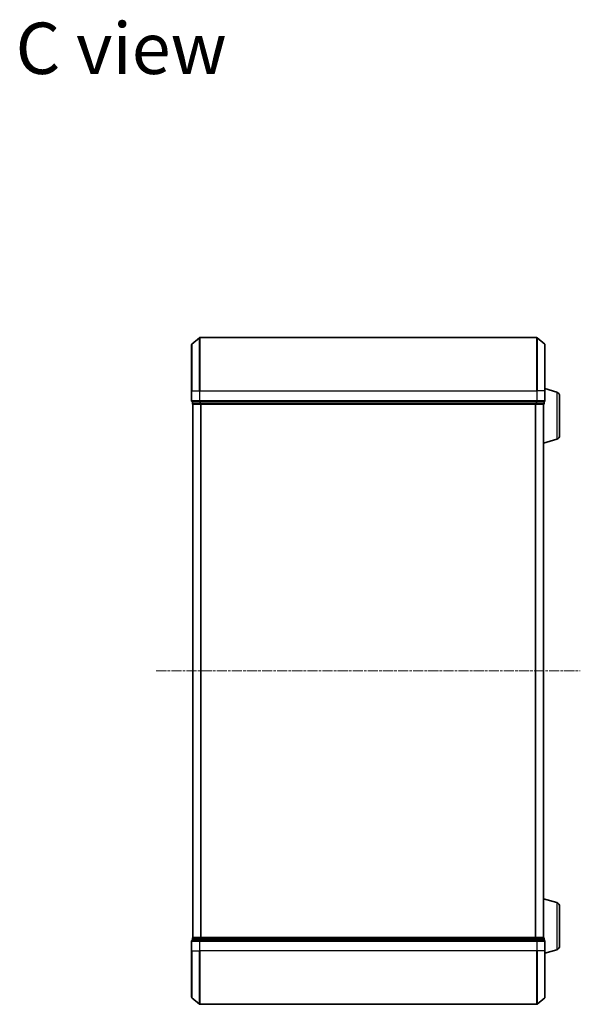
# Model space of a CAD drawing. Units: millimetres. Extents: x 0 to 7153, y 0 to 1546.
# Drawn here: x 1512 to 1722, y 805 to 1174 of the extents above; entities that cross this region are included whole.
import ezdxf

# ---------------------------------------------------------------- set-up
doc = ezdxf.new("R2010")
doc.units = ezdxf.units.MM
doc.header["$LTSCALE"] = 0.666667
doc.linetypes.add('CHAIN', pattern=[0.3543, 0.2362, -0.0295, 0.0591, -0.0295])
for name, color, linetype, lineweight in [('Centerline (ISO)', 131, 'Continuous', 18), ('Symbol (ISO)', 7, 'Continuous', 18), ('Visible (ISO)', 7, 'Continuous', 35), ('Visible Narrow (ISO)', 7, 'Continuous', 25)]:
    doc.layers.add(name, color=color, linetype=linetype, lineweight=lineweight)
doc.styles.add('Note Text (TK)', font='MS PGothic.ttf')

msp = doc.modelspace()

# ---------------------------------------------------------------- linework, layer by layer
at = {"layer": 'Centerline (ISO)', "linetype": 'CHAIN', "ltscale": 23.990969}
msp.add_line((1563.3302, 929.6875), (1722.3302, 929.6875), dxfattribs=at)
at = {"layer": 'Visible (ISO)'}
for p, q in [((1576.6881, 1052.2775), (1579.4967, 1054.618)), ((1705.9716, 1054.6875), (1579.6888, 1054.6875)), ((1708.9722, 1052.2775), (1706.1636, 1054.618)), ((1576.5802, 1034.6875), (1576.5802, 1052.047)), ((1709.0802, 1052.047), (1709.0802, 1034.6875)), ((1576.5802, 1034.6875), (1576.5802, 1030.9875)), ((1713.5112, 1034.2082), (1709.0802, 1035.5375)), ((1709.0802, 1030.9875), (1709.0802, 1034.6875)), ((1576.8802, 1030.6875), (1576.8802, 1029.9875)), ((1576.8802, 1030.6875), (1579.6888, 1030.6875)), ((1579.6888, 1030.6875), (1705.9716, 1030.6875)), ((1705.9716, 1030.6875), (1708.7802, 1030.6875)), ((1708.7802, 1029.9875), (1708.7802, 1030.6875)), ((1714.5802, 1032.7715), (1714.5802, 1018.0035)), ((1577.1802, 1029.6875), (1577.0802, 1029.6875)), ((1577.0802, 829.6875), (1577.0802, 1029.6875)), ((1577.1802, 1029.6875), (1579.8698, 1029.6875)), ((1579.8698, 1029.6875), (1705.7905, 1029.6875)), ((1705.7905, 1029.6875), (1708.4802, 1029.6875)), ((1708.5802, 1029.6875), (1708.4802, 1029.6875)), ((1708.5802, 1029.7047), (1708.5802, 1029.6875)), ((1708.5802, 829.6875), (1708.5802, 1029.6875)), ((1713.5112, 1016.5668), (1708.5802, 1015.0875)), ((1713.5112, 842.8082), (1708.5802, 844.2875)), ((1714.5802, 841.3715), (1714.5802, 826.6035)), ((1576.5802, 828.3875), (1576.5802, 824.6875)), ((1576.8802, 829.3875), (1576.8802, 828.6875)), ((1579.6888, 828.6875), (1576.8802, 828.6875)), ((1577.0802, 829.6875), (1577.1802, 829.6875)), ((1579.8698, 829.6875), (1577.1802, 829.6875)), ((1705.9716, 828.6875), (1579.6888, 828.6875)), ((1705.7905, 829.6875), (1579.8698, 829.6875)), ((1708.4802, 829.6875), (1705.7905, 829.6875)), ((1708.7802, 828.6875), (1705.9716, 828.6875)), ((1708.4802, 829.6875), (1708.5802, 829.6875)), ((1708.5802, 829.6875), (1708.5802, 829.6703)), ((1708.7802, 828.6875), (1708.7802, 829.3875)), ((1709.0802, 824.6875), (1709.0802, 828.3875)), ((1576.5802, 807.328), (1576.5802, 824.6875)), ((1713.5112, 825.1668), (1709.0802, 823.8375)), ((1709.0802, 824.6875), (1709.0802, 807.328)), ((1576.6881, 807.0975), (1579.4967, 804.757)), ((1708.9722, 807.0975), (1706.1636, 804.757)), ((1579.6888, 804.6875), (1705.9716, 804.6875))]:
    msp.add_line(p, q, dxfattribs=at)
for centre, radius, start, end in [((1576.8802, 1052.047), 0.3, 129.805571, 180), ((1579.6888, 1054.3875), 0.3, 90, 129.805571), ((1705.9716, 1054.3875), 0.3, 50.194429, 90), ((1708.7802, 1052.047), 0.3, 0, 50.194429), ((1713.0802, 1032.7715), 1.5, 0, 73.300756), ((1576.8802, 1030.9875), 0.3, 180, 270), ((1708.7802, 1030.9875), 0.3, 270, 0), ((1577.1802, 1029.9875), 0.3, 180, 270), ((1708.4802, 1029.9875), 0.3, 270, 0), ((1713.0802, 1018.0035), 1.5, 286.699244, 0), ((1713.0802, 841.3715), 1.5, 0, 73.300756), ((1576.8802, 828.3875), 0.3, 90, 180), ((1577.1802, 829.3875), 0.3, 90, 180), ((1708.4802, 829.3875), 0.3, 0, 90), ((1708.7802, 828.3875), 0.3, 0, 90), ((1713.0802, 826.6035), 1.5, 286.699244, 0), ((1576.8802, 807.328), 0.3, 180, 230.194429), ((1708.7802, 807.328), 0.3, 309.805571, 0), ((1579.6888, 804.9875), 0.3, 230.194429, 270), ((1705.9716, 804.9875), 0.3, 270, 309.805571)]:
    msp.add_arc(centre, radius, start, end, dxfattribs=at)
at = {"layer": 'Visible Narrow (ISO)'}
for p, q in [((1576.6881, 1052.2775), (1576.6881, 1034.6875)), ((1579.4967, 1034.6875), (1579.4967, 1054.618)), ((1579.6888, 1054.6875), (1579.6888, 1034.6875)), ((1705.9716, 1034.6875), (1705.9716, 1054.6875)), ((1706.1636, 1054.618), (1706.1636, 1034.6875)), ((1708.9722, 1034.6875), (1708.9722, 1052.2775)), ((1576.6881, 1034.6875), (1576.5802, 1034.6875)), ((1576.6881, 1030.9875), (1576.6881, 1034.6875)), ((1576.6881, 1034.6875), (1579.4967, 1034.6875)), ((1579.4967, 1034.6875), (1579.4967, 1030.9875)), ((1579.4967, 1034.6875), (1579.6888, 1034.6875)), ((1579.6888, 1030.9875), (1579.6888, 1034.6875)), ((1579.6888, 1034.6875), (1705.9716, 1034.6875)), ((1705.9716, 1034.6875), (1705.9716, 1030.9875)), ((1706.1636, 1034.6875), (1705.9716, 1034.6875)), ((1706.1636, 1030.9875), (1706.1636, 1034.6875)), ((1708.9722, 1034.6875), (1706.1636, 1034.6875)), ((1708.9722, 1034.6875), (1708.9722, 1030.9875)), ((1708.9722, 1034.6875), (1709.0802, 1034.6875)), ((1713.5112, 1034.2082), (1713.5112, 1016.5668)), ((1576.5802, 1030.9875), (1576.6881, 1030.9875)), ((1579.4967, 1030.9875), (1576.6881, 1030.9875)), ((1576.9881, 1029.9875), (1576.9881, 1030.6875)), ((1579.4967, 1030.9875), (1579.6888, 1030.9875)), ((1579.6778, 1030.6875), (1579.6778, 1029.9875)), ((1579.6888, 1030.6875), (1579.6888, 1030.9875)), ((1705.9716, 1030.9875), (1579.6888, 1030.9875)), ((1579.8698, 1029.9875), (1579.8698, 1030.6875)), ((1705.7905, 1030.6875), (1705.7905, 1029.9875)), ((1705.9716, 1030.9875), (1705.9716, 1030.6875)), ((1705.9716, 1030.9875), (1706.1636, 1030.9875)), ((1705.9826, 1029.9875), (1705.9826, 1030.6875)), ((1708.9722, 1030.9875), (1706.1636, 1030.9875)), ((1708.6722, 1030.6875), (1708.6722, 1029.9875)), ((1708.9722, 1030.9875), (1709.0802, 1030.9875)), ((1576.8802, 1029.9875), (1576.9881, 1029.9875)), ((1579.6778, 1029.9875), (1576.9881, 1029.9875)), ((1577.1881, 829.6875), (1577.1881, 1029.6875)), ((1579.6778, 1029.9875), (1579.8698, 1029.9875)), ((1705.7905, 1029.9875), (1579.8698, 1029.9875)), ((1579.8698, 1029.6875), (1579.8698, 1029.9875)), ((1579.9967, 829.6875), (1579.9967, 1029.6875)), ((1580.1888, 829.6875), (1580.1888, 1029.6875)), ((1705.4716, 829.6875), (1705.4716, 1029.6875)), ((1705.6636, 829.6875), (1705.6636, 1029.6875)), ((1705.7905, 1029.9875), (1705.7905, 1029.6875)), ((1705.7905, 1029.9875), (1705.9826, 1029.9875)), ((1708.6722, 1029.9875), (1705.9826, 1029.9875)), ((1708.4722, 829.6875), (1708.4722, 1029.6875)), ((1708.6722, 1029.9875), (1708.7802, 1029.9875)), ((1713.5112, 842.8082), (1713.5112, 825.1668)), ((1576.6881, 828.3875), (1576.5802, 828.3875)), ((1576.6881, 828.3875), (1579.4967, 828.3875)), ((1576.6881, 824.6875), (1576.6881, 828.3875)), ((1576.9881, 829.3875), (1576.8802, 829.3875)), ((1576.9881, 829.3875), (1579.6778, 829.3875)), ((1576.9881, 828.6875), (1576.9881, 829.3875)), ((1579.6888, 828.3875), (1579.4967, 828.3875)), ((1579.4967, 828.3875), (1579.4967, 824.6875)), ((1579.8698, 829.3875), (1579.6778, 829.3875)), ((1579.6778, 829.3875), (1579.6778, 828.6875)), ((1579.6888, 828.3875), (1579.6888, 828.6875)), ((1579.6888, 828.3875), (1705.9716, 828.3875)), ((1579.6888, 824.6875), (1579.6888, 828.3875)), ((1579.8698, 829.3875), (1579.8698, 829.6875)), ((1579.8698, 829.3875), (1705.7905, 829.3875)), ((1579.8698, 828.6875), (1579.8698, 829.3875)), ((1705.7905, 829.6875), (1705.7905, 829.3875)), ((1705.9826, 829.3875), (1705.7905, 829.3875)), ((1705.7905, 829.3875), (1705.7905, 828.6875)), ((1705.9716, 828.6875), (1705.9716, 828.3875)), ((1706.1636, 828.3875), (1705.9716, 828.3875)), ((1705.9716, 828.3875), (1705.9716, 824.6875)), ((1705.9826, 829.3875), (1708.6722, 829.3875)), ((1705.9826, 828.6875), (1705.9826, 829.3875)), ((1706.1636, 828.3875), (1708.9722, 828.3875)), ((1706.1636, 824.6875), (1706.1636, 828.3875)), ((1708.7802, 829.3875), (1708.6722, 829.3875)), ((1708.6722, 829.3875), (1708.6722, 828.6875)), ((1709.0802, 828.3875), (1708.9722, 828.3875)), ((1708.9722, 828.3875), (1708.9722, 824.6875)), ((1576.6881, 824.6875), (1576.5802, 824.6875)), ((1576.6881, 824.6875), (1579.4967, 824.6875)), ((1576.6881, 824.6875), (1576.6881, 807.0975)), ((1579.4967, 824.6875), (1579.6888, 824.6875)), ((1579.4967, 804.757), (1579.4967, 824.6875)), ((1705.9716, 824.6875), (1579.6888, 824.6875)), ((1579.6888, 824.6875), (1579.6888, 804.6875)), ((1706.1636, 824.6875), (1705.9716, 824.6875)), ((1705.9716, 804.6875), (1705.9716, 824.6875)), ((1708.9722, 824.6875), (1706.1636, 824.6875)), ((1706.1636, 824.6875), (1706.1636, 804.757)), ((1708.9722, 824.6875), (1709.0802, 824.6875)), ((1708.9722, 807.0975), (1708.9722, 824.6875))]:
    msp.add_line(p, q, dxfattribs=at)
for centre, major_axis, start_param, end_param in [((1576.8802, 1030.9875), (0, -0.3), 4.71238898, 6.28318531), ((1579.6888, 1030.9875), (0, -0.3), 4.71238898, 6.28318531), ((1705.9716, 1030.9875), (0, -0.3), 0, 1.57079633), ((1708.7802, 1030.9875), (0, -0.3), 0, 1.57079633), ((1577.1802, 1029.9875), (0, -0.3), 4.71238898, 6.28318531), ((1579.8698, 1029.9875), (0, -0.3), 4.71238898, 6.28318531), ((1705.7905, 1029.9875), (0, -0.3), 0, 1.57079633), ((1708.4802, 1029.9875), (0, -0.3), 0, 1.57079633), ((1576.8802, 828.3875), (0, 0.3), 0, 1.57079633), ((1577.1802, 829.3875), (0, 0.3), 0, 1.57079633), ((1579.6888, 828.3875), (0, 0.3), 0, 1.57079633), ((1579.8698, 829.3875), (0, 0.3), 0, 1.57079633), ((1705.7905, 829.3875), (0, 0.3), 4.71238898, 6.28318531), ((1705.9716, 828.3875), (0, 0.3), 4.71238898, 6.28318531), ((1708.4802, 829.3875), (0, 0.3), 4.71238898, 6.28318531), ((1708.7802, 828.3875), (0, 0.3), 4.71238898, 6.28318531)]:
    msp.add_ellipse(centre, major_axis=major_axis, ratio=0.6401844, start_param=start_param, end_param=end_param, dxfattribs=at)

# ---------------------------------------------------------------- texts
at = {"layer": 'Symbol (ISO)', "color": 7, "insert": (1510.5978, 1163.154), "char_height": 19.25, "width": 80.827487, "attachment_point": 4, "line_spacing_factor": 1.5, "style": 'Note Text (TK)'}
msp.add_mtext('\\fＭＳ Ｐゴシック|b0|i0;{\\H19.2500;C view}', dxfattribs=at)

doc.saveas('drawing.dxf')
